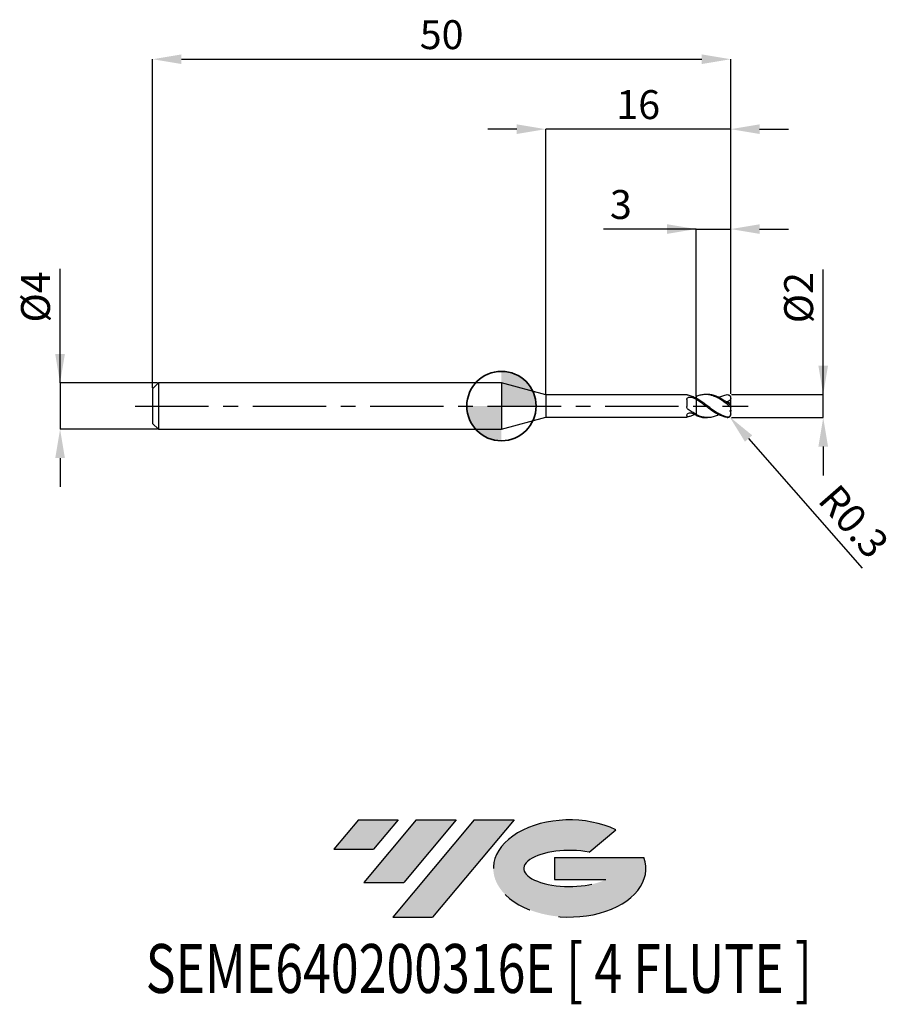
# Model space of a CAD drawing. Units: millimetres. Extents: x -41.7 to 34, y -51.7 to 33.4.
import ezdxf
from ezdxf.enums import TextEntityAlignment as Align

# ---------------------------------------------------------------- set-up
doc = ezdxf.new("R2010")
doc.units = ezdxf.units.MM
doc.header["$PDSIZE"] = -1
doc.linetypes.add('CENTERX2', pattern=[20.319999999999997, 12.7, -2.54, 2.54, -2.54])
for name, color, linetype in [('FORMAT', 2, 'Continuous'), ('중심선', 1, 'CENTERX2'), ('해칭선', 100, 'Continuous')]:
    doc.layers.add(name, color=color, linetype=linetype)
doc.layers.add('외형선', color=100, linetype='Continuous', lineweight=35)
doc.layers.add('치수문자_일반주서', color=7, linetype='Continuous', lineweight=25)
doc.styles.add('SLDTEXTSTYLE0', font='TXT', dxfattribs={"width": 0.75})
doc.dimstyles.new('SLDDIMSTYLE0', dxfattribs={"dimtxt": 3.5, "dimasz": 3.302, "dimexe": 0, "dimexo": 0.0625, "dimgap": 0.875, "dimtad": 1, "dimdec": 1, "dimrnd": 1e-09, "dimzin": 12, "dimdsep": 46, "dimtxsty": 'SLDTEXTSTYLE0', "dimsah": 1, "dimcen": 0.09, "dimadec": 0, "dimazin": 3, "dimtfac": 1, "dimtdec": 1, "dimtmove": 0, "dimatfit": 0, "dimfxl": 1, "dimfrac": 2, "dimtolj": 1, "dimtzin": 12, "dimarcsym": 0})

# ---------------------------------------------------------------- blocks, each defined once
blk = doc.blocks.new('블럭10')
at = {"layer": '중심선'}
for p, q in [((2.268634060543552, 16.24717430164393), (0.1404042013395286, 13.71084872107135)), ((2.268634060543552, 16.24717430164393), (5.714909304380834, 16.24717430164393)), ((7.28139805157953, 16.24717430164393), (2.750260043222114, 10.84717430164391)), ((5.714909304380834, 16.24717430164393), (3.58671253028996, 13.71088815037384)), ((12.29416204261559, 16.24717430164393), (5.245725140726316, 7.84717430164391)), ((10.72767329541681, 16.24717430164393), (6.196535287059397, 10.84717430164391)), ((7.28139805157953, 16.24717430164393), (10.72767329541681, 16.24717430164393)), ((15.74043728645272, 16.24717430164393), (8.692000384563599, 7.84717430164391)), ((12.29416204261559, 16.24717430164393), (15.74043728645272, 16.24717430164393)), ((22.22332737316547, 13.45928029700563), (24.52862924686651, 15.39360700705356)), ((0.1404042013395286, 13.71084872107135), (3.58671253028996, 13.71088815037384)), ((19.22039502424796, 13.00717430171391), (19.22036997980202, 11.08717430171403)), ((19.22039502424796, 13.00717430171391), (26.96566020931264, 13.00717430171391)), ((19.22036997980202, 11.08717430171403), (23.66174974927406, 11.08717430171406)), ((2.750260043222114, 10.84717430164391), (6.196535287059397, 10.84717430164391)), ((5.245725140726316, 7.84717430164391), (8.692000384563599, 7.84717430164391))]:
    blk.add_line(p, q, dxfattribs=at)
for centre, major_axis, ratio, start_param, end_param in [((20.54032771741204, 12.0471743016438), (6.600054785286829, -1.261213355974178e-13), 0.636358354079598, 0.9219305317359503, 6.513795318482858), ((20.54032771746488, 12.04717430159265), (3.960054785062283, 1.540847449632565e-10), 0.3939339440162632, 1.131841032648279, 5.62031148352944)]:
    blk.add_ellipse(centre, major_axis=major_axis, ratio=ratio, start_param=start_param, end_param=end_param, dxfattribs=at)
at = {"layer": 'FORMAT', "color": 2, "style": 'SLDTEXTSTYLE0', "width": 0.75}
blk.add_attdef('AUTOATTR0', text='', height=4.233333333333333, dxfattribs=at).set_placement((-16.11926103943555, -0.0412997538344756), align=Align.BOTTOM_LEFT)
blk = doc.blocks.new('*D12')
at = {"layer": 'Defpoints', "color": 0}
for p in [(19.82535216107362, 1.000000000000016), (27.82535216107366, 1.000000000000046), (19.82535216107362, -0.9992713782722872)]:
    blk.add_point(p, dxfattribs=at)
at = {"layer": '치수문자_일반주서', "color": 0, "lineweight": -2}
for p, q in [((27.82535216107367, -0.9992713782722564), (27.82535216107362, 11.81250000000005)), ((27.82535216107365, 3.500000000000046), (27.82535216107364, 6.000000000000046)), ((19.88785216107362, 1.000000000000016), (27.82535216107366, 1.000000000000046)), ((27.82535216107367, -0.9992713782722564), (27.82535216107366, 1.000000000000046)), ((19.88785216107362, -0.999271378272287), (27.82535216107367, -0.9992713782722564)), ((27.82535216107368, -3.499271378272256), (27.82535216107369, -5.999271378272256))]:
    blk.add_line(p, q, dxfattribs=at)
at = {"layer": '치수문자_일반주서', "color": 0}
for points in [[(27.40868549440698, 3.500000000000045), (28.24201882774032, 3.500000000000048), (27.82535216107366, 1.000000000000046)], [(28.24201882774035, -3.499271378272255), (27.40868549440701, -3.499271378272258), (27.82535216107367, -0.9992713782722564)]]:
    blk.add_solid(points, dxfattribs=at)
at = {"layer": '치수문자_일반주서', "color": 0, "insert": (24.45035216107363, 9.375000000000036), "char_height": 2.5, "attachment_point": 2, "rotation": 90.0000000000002, "style": 'SLDTEXTSTYLE0'}
blk.add_mtext('\\A1;%%c2', dxfattribs=at)
blk = doc.blocks.new('*D13')
at = {"layer": 'Defpoints', "color": 0}
for p in [(19.82535216107362, 30.00000000000005), (-30.17464783892638, 1.5), (19.82535216107362, 1.000000000000016)]:
    blk.add_point(p, dxfattribs=at)
at = {"layer": '치수문자_일반주서', "color": 0, "lineweight": -2}
for p, q in [((-30.17464783892638, 1.5625), (-30.17464783892638, 30.00000000000005)), ((-27.67464783892638, 30.00000000000005), (17.32535216107362, 30.00000000000005)), ((19.82535216107362, 1.062500000000016), (19.82535216107362, 30.00000000000005))]:
    blk.add_line(p, q, dxfattribs=at)
at = {"layer": '치수문자_일반주서', "color": 0}
for points in [[(-27.67464783892638, 30.41666666666671), (-27.67464783892638, 29.58333333333338), (-30.17464783892638, 30.00000000000005)], [(17.32535216107362, 29.58333333333338), (17.32535216107362, 30.41666666666671), (19.82535216107362, 30.00000000000005)]]:
    blk.add_solid(points, dxfattribs=at)
at = {"layer": '치수문자_일반주서', "color": 0, "insert": (-5.174647838926379, 33.37500000000004), "char_height": 2.5, "attachment_point": 2, "style": 'SLDTEXTSTYLE0'}
blk.add_mtext('\\A1;50', dxfattribs=at)
blk = doc.blocks.new('*D14')
at = {"layer": 'Defpoints', "color": 0}
for p in [(-29.67464783892638, 2), (-38.17464783892638, -2.000000000000025), (-29.67464783892638, -1.999999999999993)]:
    blk.add_point(p, dxfattribs=at)
at = {"layer": '치수문자_일반주서', "color": 0, "lineweight": -2}
for p, q in [((-38.17464783892639, 1.999999999999968), (-38.17464783892643, 11.87499999999997)), ((-38.1746478389264, 4.499999999999968), (-38.1746478389264, 6.999999999999968)), ((-29.73714783892638, 2), (-38.17464783892639, 1.999999999999968)), ((-38.17464783892639, 1.999999999999968), (-38.17464783892638, -2.000000000000025)), ((-29.73714783892638, -1.999999999999993), (-38.17464783892638, -2.000000000000025)), ((-38.17464783892637, -4.500000000000025), (-38.17464783892636, -7.000000000000025))]:
    blk.add_line(p, q, dxfattribs=at)
at = {"layer": '치수문자_일반주서', "color": 0}
for points in [[(-38.59131450559306, 4.499999999999966), (-37.75798117225973, 4.49999999999997), (-38.17464783892639, 1.999999999999968)], [(-37.7579811722597, -4.500000000000023), (-38.59131450559303, -4.500000000000027), (-38.17464783892638, -2.000000000000025)]]:
    blk.add_solid(points, dxfattribs=at)
at = {"layer": '치수문자_일반주서', "color": 0, "insert": (-41.54964783892642, 9.437499999999957), "char_height": 2.5, "attachment_point": 2, "rotation": 90.0000000000002, "style": 'SLDTEXTSTYLE0'}
blk.add_mtext('\\A1;%%c4', dxfattribs=at)
blk = doc.blocks.new('*D15')
at = {"layer": 'Defpoints', "color": 0}
for p in [(19.82535216107362, 15.30788275874463), (19.82535216107362, 1.000000000000016), (16.82535216107257, 0.8099534214884316)]:
    blk.add_point(p, dxfattribs=at)
at = {"layer": '치수문자_일반주서', "color": 0, "lineweight": -2}
for p, q in [((16.82535216107257, 15.30788275874463), (8.825352161072566, 15.30788275874463)), ((14.32535216107257, 15.30788275874463), (11.82535216107257, 15.30788275874463)), ((16.82535216107257, 0.8724534214884316), (16.82535216107257, 15.30788275874463)), ((16.82535216107257, 15.30788275874463), (19.82535216107362, 15.30788275874463)), ((19.82535216107362, 1.062500000000016), (19.82535216107362, 15.30788275874463)), ((22.32535216107362, 15.30788275874463), (24.82535216107362, 15.30788275874463))]:
    blk.add_line(p, q, dxfattribs=at)
at = {"layer": '치수문자_일반주서', "color": 0}
for points in [[(14.32535216107257, 14.89121609207796), (14.32535216107257, 15.72454942541129), (16.82535216107257, 15.30788275874463)], [(22.32535216107362, 15.72454942541129), (22.32535216107362, 14.89121609207796), (19.82535216107362, 15.30788275874463)]]:
    blk.add_solid(points, dxfattribs=at)
at = {"layer": '치수문자_일반주서', "color": 0, "insert": (10.32535216107257, 18.68288275874463), "char_height": 2.5, "attachment_point": 2, "style": 'SLDTEXTSTYLE0'}
blk.add_mtext('\\A1;3', dxfattribs=at)
blk = doc.blocks.new('*D16')
at = {"layer": 'Defpoints', "color": 0}
for p in [(3.825352077758097, 23.94888346237755), (3.825352077758097, 0.9750000000000014), (19.82535216107362, 1.000000000000016)]:
    blk.add_point(p, dxfattribs=at)
at = {"layer": '치수문자_일반주서', "color": 0, "lineweight": -2}
for p, q in [((1.325352077758097, 23.94888346237755), (-1.174647922241903, 23.94888346237755)), ((3.825352077758097, 1.037500000000001), (3.825352077758097, 23.94888346237755)), ((19.82535216107362, 23.94888346237755), (3.825352077758097, 23.94888346237755)), ((19.82535216107362, 1.062500000000016), (19.82535216107362, 23.94888346237755)), ((22.32535216107362, 23.94888346237755), (24.82535216107362, 23.94888346237755))]:
    blk.add_line(p, q, dxfattribs=at)
at = {"layer": '치수문자_일반주서', "color": 0}
for points in [[(1.325352077758097, 23.53221679571088), (1.325352077758097, 24.36555012904422), (3.825352077758097, 23.94888346237755)], [(22.32535216107362, 24.36555012904422), (22.32535216107362, 23.53221679571088), (19.82535216107362, 23.94888346237755)]]:
    blk.add_solid(points, dxfattribs=at)
at = {"layer": '치수문자_일반주서', "color": 0, "insert": (11.82535211941586, 27.32388346237755), "char_height": 2.5, "attachment_point": 2, "style": 'SLDTEXTSTYLE0'}
blk.add_mtext('\\A1;16', dxfattribs=at)
blk = doc.blocks.new('*D570')
at = {"layer": 'Defpoints', "color": 0}
for p in [(19.52535216107364, -0.6999999999999953), (19.72289811580708, -0.925777757470603)]:
    blk.add_point(p, dxfattribs=at)
at = {"layer": '치수문자_일반주서', "color": 0, "lineweight": -2}
blk.add_line((21.36911440525236, -2.807259069725657), (31.19260679817071, -14.03465213882446), dxfattribs=at)
blk.add_arc((19.52535216107364, -0.6999999999999953), 0.3000000000000017, 311.1845477784911, 311.9182257859622, dxfattribs=at)
at = {"layer": '치수문자_일반주서', "color": 0}
blk.add_solid([(21.68269462396154, -2.532889688151442), (21.05553418654318, -3.081628451299871), (19.72289811580708, -0.925777757470603)], dxfattribs=at)
at = {"layer": '치수문자_일반주서', "color": 0, "insert": (30.46658540474604, -9.977775939235707), "char_height": 2.5, "attachment_point": 5, "rotation": 311.18454777849075, "style": 'SLDTEXTSTYLE0'}
blk.add_mtext('\\A1;R0.3', dxfattribs=at)
blk = doc.blocks.new('SW_DOWELSYMBOL_0')
at = {"linetype": 'Continuous', "lineweight": 18}
h = blk.add_hatch(color=0, dxfattribs=at)
edge = h.paths.add_edge_path(flags=0)
edge.add_arc((0, 0), 3, 0, 90)
edge.add_line((0, 3), (0, 0))
edge.add_line((0, 0), (3, 0))
h = blk.add_hatch(color=0, dxfattribs=at)
edge = h.paths.add_edge_path(flags=0)
edge.add_arc((0, 0), 3, 180, 270.0000000000007)
edge.add_line((0, -3), (0, 0))
edge.add_line((0, 0), (-3, 0))
at = {"layer": '해칭선', "color": 0}
blk.add_circle((0, 0), 3, dxfattribs=at)

msp = doc.modelspace()

# ---------------------------------------------------------------- hatches: boundary and pattern name
at = {"layer": '중심선'}
for points in [[(-8.932540131983508, -35.80000000000001), (-12.3788153758208, -35.80000000000001), (-14.50704523502482, -38.33632558057261), (-11.06073690607439, -38.33628615127012)], [(-3.919776140947537, -35.80000000000001), (-7.366051384784818, -35.80000000000001), (-11.89718939314223, -41.20000000000003), (-8.450914149304946, -41.20000000000003)], [(1.092987850088333, -35.80000000000001), (-2.353287393748756, -35.79999999999998), (-9.401724295638026, -44.20000000000003), (-5.955449051800748, -44.20000000000003)]]:
    msp.add_hatch(color=256, dxfattribs=at).paths.add_polyline_path(points, flags=0)
h = msp.add_hatch(color=256, dxfattribs=at)
edge = h.paths.add_edge_path(flags=0)
edge.add_ellipse((5.892878281100534, -40.00000000005129), major_axis=(3.960054785062285, 1.540882976769353e-10), ratio=0.3939339440162626, start_angle=39.99803423149177, end_angle=342.90460819391564, ccw=False)
edge.add_line((7.575877936801103, -38.58789400463834), (9.88117981050214, -36.6535672945904))
edge.add_ellipse((5.892878281047688, -40.00000000000016), major_axis=(6.600054785286828, -1.27897692436818e-13), ratio=0.6363583540795982, start_angle=39.9987384933743, end_angle=368.4976242363724)
edge.add_line((12.3182107729483, -39.03999999993003), (4.572945587883611, -39.03999999993003))
edge.add_line((4.572945587883611, -39.03999999993003), (4.572920543437677, -40.95999999992993))
edge.add_line((4.572920543437677, -40.95999999992993), (9.014300312909715, -40.95999999992989))

# ---------------------------------------------------------------- linework, layer by layer
at = {"color": 4, "linetype": 'Continuous', "lineweight": 25}
for p, q in [((-29.67464783892639, 2), (-30.17464783892638, 1.5)), ((0, 2), (-29.67464783892639, 2)), ((-29.67464783892639, 2), (-29.67464783892639, -2)), ((3.825352077758097, 0.9750000000000014), (0, 2)), ((0, 2), (0, -2)), ((-30.17464783892638, 1.5), (-30.17464783892638, -1.5)), ((16.0255772981579, 0.9750000000000014), (3.825352077758097, 0.9750000000000014)), ((3.825352077758097, 0.9750000000000014), (3.825352077758097, -0.9750000000000014)), ((16.0255772981579, 0.9750000000000014), (16.0255772981579, 0.9742065591942648)), ((16.0255772981579, 0.5528053445407792), (16.0255772981579, -0.0393265816322028)), ((16.69141919209842, 0.7297663854012058), (16.82535216107361, 0.7917357015823185)), ((16.82535216107361, 0.5864942071602783), (16.82535216107361, 0.6831383592464633)), ((16.0255772981579, -0.8031383760269222), (16.0255772981579, -0.9750000000000014)), ((16.82535216107361, -0.7096555939247722), (16.82535216107361, -0.7315190509841116)), ((16.82535216107361, -0.8099534215017457), (16.82535216107361, -0.7302889716585099)), ((-30.17464783892638, -1.5), (-29.67464783892639, -2)), ((0, -2), (3.825352077758097, -0.9750000000000014)), ((3.825352077758097, -0.9750000000000014), (16.0255772981579, -0.9750000000000014)), ((-29.67464783892639, -2), (0, -2))]:
    msp.add_line(p, q, dxfattribs=at)
at = {"color": 1, "linetype": 'Continuous', "lineweight": 25}
for p, q in [((17.82437174499647, 1), (17.65782752809911, 1)), ((19.73530877255889, 0.9142853734943728), (19.72576622239721, 0.9232357588375777)), ((19.82535216107361, 0.6872500622992206), (19.82535216107361, 0.7000000000000028)), ((19.82535216107361, 0.6475039645966945), (19.82535216107361, 0.6872500622992206)), ((19.82535216107361, 0.1929004122092692), (19.82535216107361, 0.6475039645966945)), ((19.82535216107361, 0.1329938038771772), (19.82535216107361, 0.1929004122092692)), ((19.82535216107361, -0.1329938038771772), (19.82535216107361, 0.1329938038771772)), ((19.82535216107361, -0.3687436216275231), (19.82535216107361, -0.1329938038771772)), ((19.82535216107361, -0.3687436216275231), (19.82535216107361, -0.4566773847919379)), ((19.82535216107361, -0.6872500622992135), (19.82535216107361, -0.4566773847919379)), ((19.82535216107361, -0.6999999999999957), (19.82535216107361, -0.6872500622992135)), ((17.65782752809908, -1), (17.82437174499647, -1))]:
    msp.add_line(p, q, dxfattribs=at)
msp.add_arc((19.52535216107363, -0.6999999999999957), 0.3000000000000007, 311.9182257859623, 0, dxfattribs=at)
at = {"color": 4, "linetype": 'Continuous', "lineweight": 25}
for points, knots in [([(16.14831071089102, 0.9302115925300285), (16.10830818625874, 0.9390950420064499), (16.07660563645034, 0.9495522621486785), (16.03517796491651, 0.9661719152687667), (16.02557729815689, 0.9722017775619065), (16.02557729815685, 0.9742065591942506)], [0, 0, 0, 0, 0.5000000000000001, 0.5000000000000001, 1, 1, 1, 1]), ([(16.82535216107361, 0.6685910095202274), (16.7120369662078, 0.7291036243065676), (16.60158504945456, 0.7818708157579479), (16.37347015654704, 0.8703739879229246), (16.25990831325781, 0.9054288651540077), (16.14831071089084, 0.9302115925300711)], [0, 0, 0, 0, 0.5, 0.5, 1, 1, 1, 1]), ([(16.0255772981579, 0.5528053445407792), (16.0255772981579, 0.5994001441115202), (16.03814536924251, 0.6427022910472218), (16.09169425833201, 0.7129608767896798), (16.13307930635379, 0.7402173039624032), (16.2316550277588, 0.7742382287510452), (16.28826101827967, 0.7815336926058052), (16.40074972380852, 0.777244028508612), (16.45544473008802, 0.7656934299101223), (16.50121418837334, 0.7440780320481721)], [0, 0, 0, 0, 0.2499999999999999, 0.2499999999999999, 0.4999999999999999, 0.4999999999999999, 0.7499999999999998, 0.7499999999999998, 1, 1, 1, 1]), ([(16.82535216107361, 0.8099534215017385), (16.82535216107361, 0.7890283175410744), (16.82535216107361, 0.7562522951158499), (16.82535216107361, 0.727791562928644), (16.82535216107361, 0.7175009360729376)], [0, 0, 0, 0, 0.6384271919635082, 1, 1, 1, 1]), ([(16.82535216107361, 0.7917357015823185), (16.82535216107361, 0.781106351607427), (16.82535216107361, 0.7598255837779959), (16.82535216107361, 0.7348466724617637), (16.82535216107361, 0.7215676263645818), (16.82535216107361, 0.7175109360729337)], [0, 0, 0, 0, 0.4093553962783968, 0.8195606663162188, 1, 1, 1, 1]), ([(16.82535216107361, 0.5864942071602783), (16.82535216107361, 0.5315737368958011), (16.82535216107361, 0.4632050758510076), (16.82535216107361, 0.2918745794180779), (16.82535216107361, 0.1884620041991667), (16.82535216107361, -0.0508818567799665), (16.82535216107361, -0.187118150907601), (16.82535216107361, -0.4660353154414523), (16.82535216107361, -0.6078527198325006), (16.82535216107361, -0.7302889716585099)], [0, 0, 0, 0, 0.25, 0.25, 0.4999999999999999, 0.4999999999999999, 0.75, 0.75, 1, 1, 1, 1]), ([(16.82535216107361, 0.5690163256357081), (16.82535216107361, 0.5135920667314267), (16.82535216107361, 0.4453209139614032), (16.82535216107361, 0.276617211693484), (16.82535216107361, 0.1758055308769926), (16.82535216107361, -0.0554249856556268), (16.82535216107361, -0.1860835214595085), (16.82535216107361, -0.4537622834097732), (16.82535216107361, -0.5900930878333028), (16.82535216107361, -0.7096555939247722)], [0, 0, 0, 0, 0.25, 0.25, 0.5, 0.5, 0.75, 0.75, 1, 1, 1, 1]), ([(16.14831071089102, -0.2921153763887574), (16.10830818625874, -0.2638269384887124), (16.07660563645034, -0.2257369827871969), (16.03517796491651, -0.1382697150334238), (16.02557729815689, -0.0889894644691509), (16.02557729815683, -0.0393265816325084)], [0, 0, 0, 0, 0.5000000000000001, 0.5000000000000001, 1, 1, 1, 1]), ([(16.0255772981579, -0.8031383760269222), (16.0255772981579, -0.7710668737810238), (16.03814536924251, -0.7348110087660444), (16.09169425833201, -0.6668584870033598), (16.13307930635379, -0.6351633818202274), (16.2316550277588, -0.5932194735771219), (16.28826101827967, -0.5829604021367416), (16.40074972380852, -0.5886675320460597), (16.45544473008802, -0.6045307511624927), (16.50121418837334, -0.630057840379223)], [0, 0, 0, 0, 0.2499999999999999, 0.2499999999999999, 0.4999999999999999, 0.4999999999999999, 0.7499999999999998, 0.7499999999999998, 1, 1, 1, 1]), ([(16.82535216107361, -0.7096555939247722), (16.7120369662078, -0.6526445725856007), (16.60158504945456, -0.5884260215963479), (16.37347015654704, -0.447231792891408), (16.25990831325781, -0.3710334415200478), (16.14831071089084, -0.2921153763886295)], [0, 0, 0, 0, 0.5, 0.5, 1, 1, 1, 1]), ([(16.69141919209842, -0.7297663854011986), (16.60975755888678, -0.7700076977381443), (16.4287031334194, -0.8592279030986987), (16.24768408328059, -0.9050543912767282), (16.14831071089084, -0.930211592530064)], [0, 0, 0, 0, 0.4510336215246718, 1, 1, 1, 1]), ([(16.14831071089102, -0.9302115925300285), (16.10830818625874, -0.9390950420064428), (16.07660563645034, -0.9495522621486714), (16.03517796491651, -0.9661719152687596), (16.02557729815689, -0.9722017775619065), (16.02557729815685, -0.9742065591942506)], [0, 0, 0, 0, 0.5, 0.5, 1, 1, 1, 1])]:
    msp.add_open_spline(points, degree=3, knots=knots, dxfattribs=at)
at = {"color": 1, "linetype": 'Continuous', "lineweight": 25}
for points, knots in [([(19.52535216107363, 0.1624923137859611), (19.41185954922365, 0.2463739068351529), (19.30181655433888, 0.3276499650837081), (19.07670940495471, 0.48266342422842), (18.96179933294592, 0.5562561863862001), (18.73825239109259, 0.6886515763154648), (18.62691516101061, 0.7480863922964929), (18.39978945854897, 0.8503034198859041), (18.28903548894489, 0.892342301329144), (18.06484872916194, 0.9568461928831482), (17.94991107954199, 0.9792629329706841), (17.72534191899705, 1.002246882357376), (17.61490516158396, 1.003059203533176), (17.38781389004855, 0.9830576380663771), (17.27603687819168, 0.9623179450443544), (17.05293793451874, 0.9008681741963116), (16.93806365397337, 0.8596975776541385), (16.82535216107259, 0.8099534214884159)], [0, 0, 0, 0, 0.125, 0.125, 0.25, 0.25, 0.375, 0.375, 0.5, 0.5, 0.625, 0.625, 0.75, 0.75, 0.875, 0.875, 1, 1, 1, 1]), ([(19.52535216107363, 0.2845565707635629), (19.39981759448609, 0.3732005508464695), (19.14828620847392, 0.5508149225529522), (18.77002918541014, 0.767372837023899), (18.39141674676971, 0.9192664889205204), (18.07658895648329, 0.9980956867088224), (17.88764582523125, 0.9912273607117115), (17.82437174499647, 0.9889272664593278)], [0, 0, 0, 0, 0.2216086737379576, 0.4440333716272988, 0.6667118740603158, 0.8883870533834012, 1, 1, 1, 1]), ([(18.78630573173415, 0.747342874798612), (18.90107321928001, 0.8020507491848292), (19.14755630808192, 0.9195453998812155), (19.39377685624849, 0.9633183994981565), (19.52535216107363, 0.9867098093971123)], [0, 0, 0, 0, 0.4656201287630721, 1, 1, 1, 1]), ([(19.52535216107363, 0.9867098093971123), (19.60174844440247, 0.9960083477531043), (19.67529311235894, 0.9721357892657849), (19.79027885896311, 0.8612649422297167), (19.82535216107264, 0.7757965590385467), (19.82535216107361, 0.6872500623032352)], [0, 0, 0, 0, 0.4999999999999993, 0.4999999999999993, 1, 1, 1, 1]), ([(19.52535216107363, -0.9586592502215154), (19.41185954922371, -0.9344686946590457), (19.30181655433897, -0.9001987257612285), (19.07670940495488, -0.8126652660498692), (18.96179933294614, -0.7592205850084355), (18.73825239109287, -0.6382017505889905), (18.62691516101096, -0.5702685113597639), (18.39978945854942, -0.4226479583956149), (18.28903548894537, -0.3440859277293242), (18.06484872916251, -0.1806964401996325), (17.94991107954262, -0.0954597733691642), (17.72534191899773, 0.0739486540734831), (17.61490516158473, 0.1583098206518088), (17.3878138900494, 0.3233540255691096), (17.27603687819253, 0.4028168164806729), (17.05293793451973, 0.5513851894815005), (16.93806365397442, 0.621198090767308), (16.82535216107361, 0.6831383592464633)], [0, 0, 0, 0, 0.1250000000000001, 0.1250000000000001, 0.2500000000000002, 0.2500000000000002, 0.3750000000000002, 0.3750000000000002, 0.5000000000000003, 0.5000000000000003, 0.6250000000000004, 0.6250000000000004, 0.7500000000000002, 0.7500000000000002, 0.8750000000000001, 0.8750000000000001, 1, 1, 1, 1]), ([(19.52535216107363, -0.9867098093971123), (19.41185954922365, -0.9728961085411854), (19.30181655433888, -0.9485950474238791), (19.07670940495471, -0.8798994729675442), (18.96179933294592, -0.8353041142763331), (18.73825239109259, -0.7300088456026543), (18.62691516101061, -0.6690266593292833), (18.39978945854897, -0.5331172623005358), (18.28903548894489, -0.4592305794725036), (18.06484872916194, -0.3026761818000807), (17.94991107954199, -0.219589940625589), (17.72534191899705, -0.0517380007269068), (17.61490516158396, 0.0331877200733359), (17.38781389004855, 0.2020566029498312), (17.27603687819168, 0.284760523706268), (17.05293793451874, 0.442245311943573), (16.93806365397337, 0.517797110068706), (16.82535216107259, 0.5864942071488954)], [0, 0, 0, 0, 0.125, 0.125, 0.25, 0.25, 0.375, 0.375, 0.5, 0.5, 0.625, 0.625, 0.75, 0.75, 0.875, 0.875, 1, 1, 1, 1]), ([(19.82535216107361, 0.6475039645966945), (19.79424312705338, 0.5691600255444769), (19.7481828025938, 0.5002435636081373), (19.63251741636081, 0.4028365072137063), (19.56305583218032, 0.3742166916837064), (19.49225390373981, 0.3661101845408936)], [0, 0, 0, 0, 0.5000000000000001, 0.5000000000000001, 1, 1, 1, 1]), ([(19.82535216107361, 0.1329938038771772), (19.82535216107361, 0.1166389518239015), (19.8181349229249, 0.1061245348068667), (19.78429618223366, 0.107510104351114), (19.75768122150244, 0.1198679967983125), (19.69727728321611, 0.157556109947663), (19.66371711879883, 0.1821112032577474), (19.59466677895323, 0.233476511426808), (19.56033019688623, 0.259439480946078), (19.52535216107363, 0.2845565707635629)], [0, 0, 0, 0, 0.25, 0.25, 0.5, 0.5, 0.75, 0.75, 1, 1, 1, 1]), ([(19.52535216107363, 0.1624923137859611), (19.60174844440247, 0.1060283568445826), (19.67529311235894, 0.0447857841460291), (19.79027885896311, -0.0591297148047474), (19.82535216107264, -0.0973515102837013), (19.82535216107361, -0.1329938038755643)], [0, 0, 0, 0, 0.4999999999999993, 0.4999999999999993, 1, 1, 1, 1]), ([(18.78630573173415, -0.7473428747986048), (18.78091065705014, -0.7504132002153057), (18.64919675510806, -0.825371298953705), (18.39140292501891, -0.917957490809421), (18.00818420066524, -1.005875534414805), (17.61873307714542, -1.00161522410157), (17.2221640680218, -0.9154052236080688), (16.95761399787314, -0.7919902842340178), (16.82535216107361, -0.7302889716585099)], [0, 0, 0, 0, 0.008252494478238, 0.2014741800898565, 0.3938252662480211, 0.5954208191316162, 0.7977305938251029, 1, 1, 1, 1]), ([(16.82535216107256, -0.8099534214884159), (16.9517306393039, -0.8579817715982401), (17.20432070916205, -0.9539750489282994), (17.48192756912611, -1.007531480867087), (17.6328796531498, -0.9955587329849109), (17.65782752809908, -0.9935799950370594)], [0, 0, 0, 0, 0.4552883177981489, 0.9099754135963838, 1, 1, 1, 1]), ([(19.82535216107361, -0.6872500622992135), (19.82535216107361, -0.7278805803721085), (19.8181349229249, -0.7710502059198703), (19.78429618223366, -0.8507307765610079), (19.75768122150247, -0.8862022538645675), (19.69727728321611, -0.9361740711134416), (19.66371711879883, -0.9517369666422226), (19.59466677895323, -0.9666758773509159), (19.56033019688623, -0.9661146969241585), (19.52535216107363, -0.9586592502215154)], [0, 0, 0, 0, 0.2500000000000008, 0.2500000000000008, 0.5000000000000017, 0.5000000000000017, 0.7500000000000008, 0.7500000000000008, 1, 1, 1, 1]), ([(19.52535216107363, -0.9867098093971123), (19.56667844476912, -0.9871319226762196), (19.6395296660878, -0.9878760367162087), (19.69855591961321, -0.9413381858250247), (19.72409837349166, -0.9211998433249775)], [0, 0, 0, 0, 0.5672696071175901, 1, 1, 1, 1])]:
    msp.add_open_spline(points, degree=3, knots=knots, dxfattribs=at)
at = {"color": 4, "linetype": 'Continuous', "lineweight": 25}
for points in [[(16.82535216107361, 0.5690163256357081), (16.71657088482617, 0.6338266981532428), (16.61063690287925, 0.692401311418557), (16.50121418837314, 0.7440780320482645)], [(16.82535216107361, -0.7917357015823185), (16.71657088482617, -0.7451568243644431), (16.61063690287925, -0.6910863843072761), (16.50121418837314, -0.6300578403791164)]]:
    msp.add_open_spline(points, degree=3, dxfattribs=at)
at = {"color": 1, "linetype": 'Continuous', "lineweight": 25}
for points in [[(19.82535216107361, 0.1929004122092692), (19.71075635152859, 0.259495115834568), (19.59973296565384, 0.3172084203913812), (19.49225390373978, 0.3661101845408368)], [(19.82535216107361, -0.3687436216275231), (19.78916859222916, -0.3880313170322509), (19.75323838210558, -0.4097557819700768), (19.71753126442887, -0.4336259195545153)], [(19.82535216107361, -0.4566773847917602), (19.78978546318761, -0.4495186095329444), (19.75378697476695, -0.4418251910970952), (19.71753126442935, -0.4336259195526679)]]:
    msp.add_open_spline(points, degree=3, dxfattribs=at)
at = {"layer": '외형선'}
msp.add_circle((0, 0), 3.000000000000005, dxfattribs=at)
at = {"layer": '중심선', "ltscale": 0.5}
msp.add_line((-31.67464783892638, 8.7e-15), (21.32535216107362, 1.68e-14), dxfattribs=at)

# ---------------------------------------------------------------- block references
at = {"color": 7, "linetype": 'Continuous'}
msp.add_blockref('블럭10', (-14.64744943636435, -52.04717430164394), dxfattribs=at).add_auto_attribs({'AUTOATTR0': 'SEME640200316E [ 4 FLUTE ]'})
at = {"layer": '외형선'}
msp.add_blockref('SW_DOWELSYMBOL_0', (0, 0), dxfattribs=at)

# ---------------------------------------------------------------- dimensions: what is measured, and where the dimension line sits
at = {"layer": '치수문자_일반주서'}
for base, p1, p2, picture, middle in [((19.82535216107362, 30.00000000000005), (-30.17464783892638, 1.5), (19.82535216107362, 1.000000000000016), '*D13', (-5.174647838926379, 30.00000000000005)), ((3.825352077758097, 23.94888346237755), (19.82535216107362, 1.000000000000016), (3.825352077758097, 0.9750000000000014), '*D16', (11.82535211941586, 23.94888346237755)), ((19.82535216107362, 15.30788275874463), (16.82535216107257, 0.8099534214884316), (19.82535216107362, 1.000000000000016), '*D15', (10.32535216107257, 15.30788275874463))]:
    dim = msp.add_linear_dim(base=base, p1=p1, p2=p2, dimstyle='SLDDIMSTYLE0', override={"dimtxt": 2.5, "dimasz": 2.5}, dxfattribs=at)
    dim.commit()
    dim.dimension.update_dxf_attribs({"geometry": picture, "text_midpoint": middle, "dimtype": 160})
for base, p1, p2, picture, middle in [((-38.17464783892638, -2.000000000000025), (-29.67464783892638, 2), (-29.67464783892638, -1.999999999999993), '*D14', (-38.17464783892642, 9.437499999999968)), ((27.82535216107366, 1.000000000000046), (19.82535216107362, -0.9992713782722872), (19.82535216107362, 1.000000000000016), '*D12', (27.82535216107363, 9.375000000000046))]:
    dim = msp.add_linear_dim(base=base, p1=p1, p2=p2, angle=90.0000000000002, text='%%c<>', dimstyle='SLDDIMSTYLE0', override={"dimtxt": 2.5, "dimasz": 2.5}, dxfattribs=at)
    dim.commit()
    dim.dimension.update_dxf_attribs({"geometry": picture, "text_midpoint": middle, "dimtype": 160})
dim = msp.add_radius_dim(center=(19.52535216107364, -0.6999999999999953), mpoint=(19.72289811580708, -0.925777757470603), dimstyle='SLDDIMSTYLE0', override={"dimtxt": 2.5, "dimasz": 2.5, "dimzin": 8, "dimcen": 0, "dimtofl": 0}, dxfattribs=at)
dim.commit()
dim.dimension.update_dxf_attribs({"geometry": '*D570', "text_midpoint": (28.86732628932924, -11.3770597852642), "dimtype": 164})

doc.saveas('drawing.dxf')
